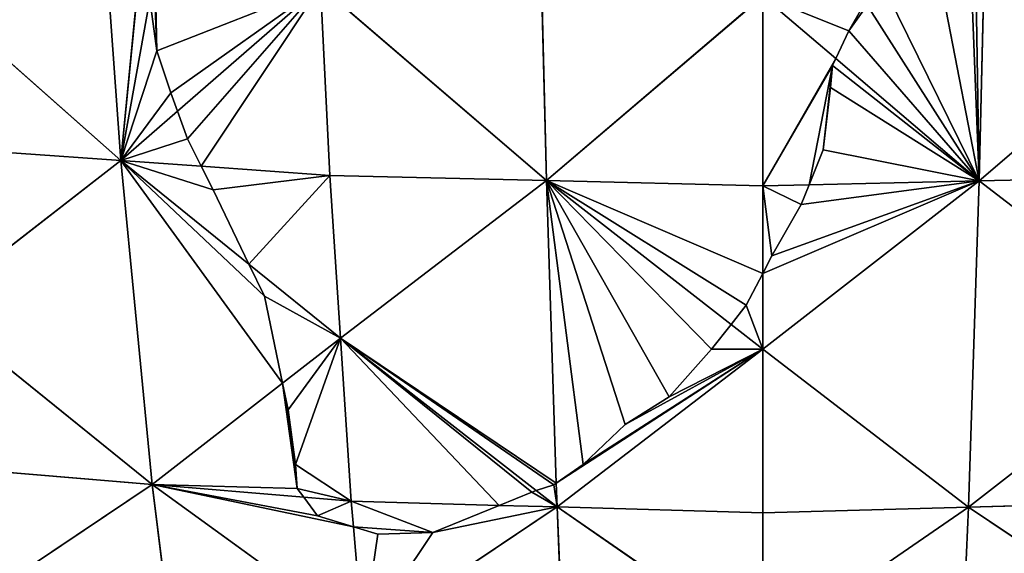
# Model space of a CAD drawing. Extents: x 0 to 750, y 0 to 750.
# Drawn here: x 281 to 406, y 108 to 175 of the extents above; entities that cross this region are included whole.
import ezdxf

# ---------------------------------------------------------------- set-up
doc = ezdxf.new("R2010")
doc.units = 0
doc.header["$LTSCALE"] = 25.4
doc.layers.get('0').update_dxf_attribs({"color": 13, "linetype": 'CONTINUOUS'})

msp = doc.modelspace()

# ---------------------------------------------------------------- linework, layer by layer
at = {"color": 43}
for p, q in [((293.88, 157.4, 270.31), (290.45, 205, 305.99)), ((293.88, 157.4, 270.31), (290.45, 205, 305.99)), ((347.86, 154.86, 280.06), (346.67, 202.89, 316.6)), ((347.86, 154.86, 280.06), (346.67, 202.89, 316.6)), ((402.74, 154.82, 279.96), (403.88, 202.84, 316.51)), ((402.74, 154.82, 279.96), (403.88, 202.84, 316.51)), ((293.88, 157.4, 270.31), (265.1, 182.92, 280.54)), ((293.88, 157.4, 270.31), (265.1, 182.92, 280.54)), ((319.23, 179.48, 295.76), (301.07, 163.67, 277.53)), ((319.23, 179.48, 295.76), (301.07, 163.67, 277.53)), ((320.41, 155.51, 277.6), (319.23, 179.48, 295.76)), ((347.86, 154.86, 280.06), (319.23, 179.48, 295.76)), ((347.86, 154.86, 280.06), (319.23, 179.48, 295.76)), ((320.41, 155.51, 277.6), (319.23, 179.48, 295.76)), ((431.33, 179.38, 295.57), (402.74, 154.82, 279.96)), ((431.33, 179.38, 295.57), (402.74, 154.82, 279.96)), ((375.29, 178.27, 300.9), (347.86, 154.86, 280.06)), ((375.29, 178.27, 300.9), (347.86, 154.86, 280.06)), ((375.29, 178.27, 300.9), (384.55, 170.36, 293.83)), ((375.29, 178.27, 300.9), (384.55, 170.36, 293.83)), ((375.31, 154.2, 282.51), (375.29, 178.27, 300.9)), ((375.31, 154.2, 282.51), (375.29, 178.27, 300.9)), ((384.55, 170.36, 293.83), (402.74, 154.82, 279.96)), ((384.55, 170.36, 293.83), (402.74, 154.82, 279.96)), ((301.07, 163.67, 277.53), (293.88, 157.4, 270.31)), ((301.07, 163.67, 277.53), (293.88, 157.4, 270.31)), ((293.88, 157.4, 270.31), (267.36, 159.29, 263.02)), ((293.88, 157.4, 270.31), (267.36, 159.29, 263.02)), ((269.97, 138.84, 242.48), (293.88, 157.4, 270.31)), ((269.97, 138.84, 242.48), (293.88, 157.4, 270.31)), ((293.88, 157.4, 270.31), (310.13, 144.26, 262.18)), ((293.88, 157.4, 270.31), (304.08, 156.68, 273.12)), ((293.88, 157.4, 270.31), (304.08, 156.68, 273.12)), ((293.88, 157.4, 270.31), (310.13, 144.26, 262.18)), ((297.86, 116.28, 228.52), (293.88, 157.4, 270.31)), ((297.86, 116.28, 228.52), (293.88, 157.4, 270.31)), ((304.08, 156.68, 273.12), (320.41, 155.51, 277.6)), ((304.08, 156.68, 273.12), (320.41, 155.51, 277.6)), ((321.76, 134.84, 256.35), (320.41, 155.51, 277.6)), ((347.86, 154.86, 280.06), (320.41, 155.51, 277.6)), ((321.76, 134.84, 256.35), (320.41, 155.51, 277.6)), ((347.86, 154.86, 280.06), (320.41, 155.51, 277.6)), ((347.86, 154.86, 280.06), (321.76, 134.84, 256.35)), ((347.86, 154.86, 280.06), (321.76, 134.84, 256.35)), ((371.28, 136.59, 263.81), (347.86, 154.86, 280.06)), ((375.31, 154.2, 282.51), (347.86, 154.86, 280.06)), ((349.11, 116.47, 240.44), (347.86, 154.86, 280.06)), ((349.11, 116.47, 240.44), (347.86, 154.86, 280.06)), ((371.28, 136.59, 263.81), (347.86, 154.86, 280.06)), ((375.31, 154.2, 282.51), (347.86, 154.86, 280.06)), ((430.18, 155.44, 277.41), (402.74, 154.82, 279.96)), ((430.18, 155.44, 277.41), (402.74, 154.82, 279.96)), ((375.31, 133.45, 261.01), (402.74, 154.82, 279.96)), ((375.31, 133.45, 261.01), (402.74, 154.82, 279.96)), ((375.31, 154.2, 282.51), (381.19, 154.33, 281.96)), ((375.31, 154.2, 282.51), (381.19, 154.33, 281.96)), ((375.31, 143.08, 270.99), (375.31, 154.2, 282.51)), ((375.31, 143.08, 270.99), (375.31, 154.2, 282.51)), ((381.19, 154.33, 281.96), (402.74, 154.82, 279.96)), ((381.19, 154.33, 281.96), (402.74, 154.82, 279.96)), ((401.39, 113.41, 237.21), (402.74, 154.82, 279.96)), ((401.39, 113.41, 237.21), (402.74, 154.82, 279.96)), ((428.83, 134.78, 256.16), (402.74, 154.82, 279.96)), ((428.83, 134.78, 256.16), (402.74, 154.82, 279.96)), ((310.13, 144.26, 262.18), (321.76, 134.84, 256.35)), ((310.13, 144.26, 262.18), (321.76, 134.84, 256.35)), ((375.31, 133.45, 261.01), (375.31, 143.08, 270.99)), ((375.31, 133.45, 261.01), (375.31, 143.08, 270.99)), ((269.97, 138.84, 242.48), (297.86, 116.28, 228.52)), ((269.97, 138.84, 242.48), (297.86, 116.28, 228.52)), ((375.31, 133.45, 261.01), (371.28, 136.59, 263.81)), ((375.31, 133.45, 261.01), (371.28, 136.59, 263.81)), ((321.76, 134.84, 256.35), (314.41, 129.13, 247.79)), ((321.76, 134.84, 256.35), (314.41, 129.13, 247.79)), ((323.12, 114.17, 235.1), (321.76, 134.84, 256.35)), ((321.76, 134.84, 256.35), (346.56, 115.51, 239.15)), ((323.12, 114.17, 235.1), (321.76, 134.84, 256.35)), ((321.76, 134.84, 256.35), (346.56, 115.51, 239.15)), ((428.83, 134.78, 256.16), (401.39, 113.41, 237.21)), ((428.83, 134.78, 256.16), (401.39, 113.41, 237.21)), ((375.31, 133.45, 261.01), (349.21, 113.44, 237.31)), ((375.31, 133.45, 261.01), (349.21, 113.44, 237.31)), ((401.39, 113.41, 237.21), (375.31, 133.45, 261.01)), ((375.31, 112.71, 239.52), (375.31, 133.45, 261.01)), ((401.39, 113.41, 237.21), (375.31, 133.45, 261.01)), ((375.31, 112.71, 239.52), (375.31, 133.45, 261.01)), ((314.41, 129.13, 247.79), (297.86, 116.28, 228.52)), ((314.41, 129.13, 247.79), (297.86, 116.28, 228.52)), ((297.86, 116.28, 228.52), (272.59, 118.39, 221.95)), ((297.86, 116.28, 228.52), (272.59, 118.39, 221.95)), ((275.44, 101.26, 199.45), (297.86, 116.28, 228.52)), ((275.44, 101.26, 199.45), (297.86, 116.28, 228.52)), ((297.86, 116.28, 228.52), (317.09, 114.67, 233.53)), ((297.86, 116.28, 228.52), (317.09, 114.67, 233.53)), ((297.86, 116.28, 228.52), (324.58, 96.92, 211.87)), ((302.17, 81.9, 182.8), (297.86, 116.28, 228.52)), ((297.86, 116.28, 228.52), (324.58, 96.92, 211.87)), ((302.17, 81.9, 182.8), (297.86, 116.28, 228.52)), ((349.21, 113.44, 237.31), (349.11, 116.47, 240.44)), ((349.21, 113.44, 237.31), (349.11, 116.47, 240.44)), ((346.56, 115.51, 239.15), (349.21, 113.44, 237.31)), ((346.56, 115.51, 239.15), (349.21, 113.44, 237.31)), ((317.09, 114.67, 233.53), (323.12, 114.17, 235.1)), ((317.09, 114.67, 233.53), (323.12, 114.17, 235.1)), ((323.12, 114.17, 235.1), (323.4, 110.92, 230.73)), ((341.88, 113.64, 236.69), (323.12, 114.17, 235.1)), ((323.12, 114.17, 235.1), (323.4, 110.92, 230.73)), ((341.88, 113.64, 236.69), (323.12, 114.17, 235.1)), ((349.21, 113.44, 237.31), (341.88, 113.64, 236.69)), ((349.21, 113.44, 237.31), (341.88, 113.64, 236.69)), ((427.47, 114.11, 234.91), (401.39, 113.41, 237.21)), ((427.47, 114.11, 234.91), (401.39, 113.41, 237.21)), ((324.58, 96.92, 211.87), (349.21, 113.44, 237.31)), ((324.58, 96.92, 211.87), (349.21, 113.44, 237.31)), ((349.21, 113.44, 237.31), (375.31, 112.71, 239.52)), ((349.21, 113.44, 237.31), (375.31, 112.71, 239.52)), ((349.21, 113.44, 237.31), (375.3, 95.42, 216.04)), ((350.67, 78.9, 190.6), (349.21, 113.44, 237.31)), ((349.21, 113.44, 237.31), (375.3, 95.42, 216.04)), ((350.67, 78.9, 190.6), (349.21, 113.44, 237.31)), ((401.39, 113.41, 237.21), (375.3, 95.42, 216.04)), ((401.39, 113.41, 237.21), (375.3, 95.42, 216.04)), ((375.3, 95.42, 216.04), (375.31, 112.71, 239.52)), ((375.3, 95.42, 216.04), (375.31, 112.71, 239.52)), ((401.39, 113.41, 237.21), (375.31, 112.71, 239.52)), ((401.39, 113.41, 237.21), (375.31, 112.71, 239.52)), ((399.89, 78.88, 190.52), (401.39, 113.41, 237.21)), ((399.89, 78.88, 190.52), (401.39, 113.41, 237.21)), ((425.99, 96.87, 211.7), (401.39, 113.41, 237.21)), ((425.99, 96.87, 211.7), (401.39, 113.41, 237.21)), ((323.4, 110.92, 230.73), (324.58, 96.92, 211.87)), ((323.4, 110.92, 230.73), (324.58, 96.92, 211.87))]:
    msp.add_line(p, q, dxfattribs=at)
at = {"color": 0}
for p, q in [((297.57, 177.91, 287.39), (298.45, 171.33, 282.6)), ((297.57, 177.91, 287.39), (298.45, 171.33, 282.6)), ((386.22, 173.89, 296.35), (388.55, 177.14, 298.58)), ((386.22, 173.89, 296.35), (388.55, 177.14, 298.58)), ((384.55, 170.36, 293.83), (386.22, 173.89, 296.35)), ((384.55, 170.36, 293.83), (386.22, 173.89, 296.35)), ((298.45, 171.33, 282.6), (300.24, 165.99, 279.05)), ((298.45, 171.33, 282.6), (300.24, 165.99, 279.05)), ((384.13, 169.47, 293.2), (384.55, 170.36, 293.83)), ((384.13, 169.47, 293.2), (384.55, 170.36, 293.83)), ((383.9, 166.69, 291.1), (384.13, 169.47, 293.2)), ((383.9, 166.69, 291.1), (384.13, 169.47, 293.2)), ((382.97, 158.78, 285.17), (383.9, 166.69, 291.1)), ((382.97, 158.78, 285.17), (383.9, 166.69, 291.1)), ((300.24, 165.99, 279.05), (301.07, 163.67, 277.53)), ((300.24, 165.99, 279.05), (301.07, 163.67, 277.53)), ((301.07, 163.67, 277.53), (302.33, 160.18, 275.25)), ((301.07, 163.67, 277.53), (302.33, 160.18, 275.25)), ((302.33, 160.18, 275.25), (304.08, 156.68, 273.12)), ((302.33, 160.18, 275.25), (304.08, 156.68, 273.12)), ((381.19, 154.33, 281.96), (382.97, 158.78, 285.17)), ((381.19, 154.33, 281.96), (382.97, 158.78, 285.17)), ((304.08, 156.68, 273.12), (305.58, 153.67, 270.48)), ((304.08, 156.68, 273.12), (305.58, 153.67, 270.48)), ((305.58, 153.67, 270.48), (310.13, 144.26, 262.18)), ((305.58, 153.67, 270.48), (310.13, 144.26, 262.18)), ((380.18, 151.81, 279.47), (381.19, 154.33, 281.96)), ((380.18, 151.81, 279.47), (381.19, 154.33, 281.96)), ((376.46, 145.3, 273.16), (380.18, 151.81, 279.47)), ((376.46, 145.3, 273.16), (380.18, 151.81, 279.47)), ((375.31, 143.08, 270.99), (376.46, 145.3, 273.16)), ((375.31, 143.08, 270.99), (376.46, 145.3, 273.16)), ((310.13, 144.26, 262.18), (312.09, 140.19, 258.6)), ((310.13, 144.26, 262.18), (312.09, 140.19, 258.6)), ((373.21, 139.03, 266.55), (375.31, 143.08, 270.99)), ((373.21, 139.03, 266.55), (375.31, 143.08, 270.99)), ((312.09, 140.19, 258.6), (314.41, 129.13, 247.79)), ((312.09, 140.19, 258.6), (314.41, 129.13, 247.79)), ((371.28, 136.59, 263.81), (373.21, 139.03, 266.55)), ((371.28, 136.59, 263.81), (373.21, 139.03, 266.55)), ((368.79, 133.45, 260.27), (371.28, 136.59, 263.81)), ((368.79, 133.45, 260.27), (371.28, 136.59, 263.81)), ((363.45, 127.41, 253.4), (368.79, 133.45, 260.27)), ((363.45, 127.41, 253.4), (368.79, 133.45, 260.27)), ((314.41, 129.13, 247.79), (315.11, 125.78, 244.52)), ((314.41, 129.13, 247.79), (315.11, 125.78, 244.52)), ((357.87, 123.92, 249.16), (363.45, 127.41, 253.4)), ((357.87, 123.92, 249.16), (363.45, 127.41, 253.4)), ((315.11, 125.78, 244.52), (316.04, 118.81, 237.52)), ((315.11, 125.78, 244.52), (316.04, 118.81, 237.52)), ((352.53, 118.81, 243.25), (357.87, 123.92, 249.16)), ((352.53, 118.81, 243.25), (357.87, 123.92, 249.16)), ((316.04, 118.81, 237.52), (316.27, 115.79, 234.42)), ((316.04, 118.81, 237.52), (316.27, 115.79, 234.42)), ((349.11, 116.47, 240.44), (352.53, 118.81, 243.25)), ((349.11, 116.47, 240.44), (352.53, 118.81, 243.25)), ((346.56, 115.51, 239.15), (348.81, 116.26, 240.18)), ((346.56, 115.51, 239.15), (348.81, 116.26, 240.18)), ((348.81, 116.26, 240.18), (349.11, 116.47, 240.44)), ((348.81, 116.26, 240.18), (349.11, 116.47, 240.44)), ((316.27, 115.79, 234.42), (317.09, 114.67, 233.53)), ((316.27, 115.79, 234.42), (317.09, 114.67, 233.53)), ((341.88, 113.64, 236.69), (346.02, 115.33, 238.9)), ((341.88, 113.64, 236.69), (346.02, 115.33, 238.9)), ((346.02, 115.33, 238.9), (346.56, 115.51, 239.15)), ((346.02, 115.33, 238.9), (346.56, 115.51, 239.15)), ((317.09, 114.67, 233.53), (318.83, 112.3, 230.92)), ((317.09, 114.67, 233.53), (318.83, 112.3, 230.92)), ((333.47, 110.21, 231), (341.88, 113.64, 236.69)), ((333.47, 110.21, 231), (341.88, 113.64, 236.69)), ((318.83, 112.3, 230.92), (323.4, 110.92, 230.73)), ((318.83, 112.3, 230.92), (323.4, 110.92, 230.73)), ((323.4, 110.92, 230.73), (326.5, 109.98, 229.83)), ((323.4, 110.92, 230.73), (326.5, 109.98, 229.83)), ((326.5, 109.98, 229.83), (333.47, 110.21, 231)), ((326.5, 109.98, 229.83), (333.47, 110.21, 231))]:
    msp.add_line(p, q, dxfattribs=at)

# ---------------------------------------------------------------- meshes
at = {"color": 143}
mesh = msp.add_polyface(dxfattribs=at)
corners = [(293.88, 157.4, 270.31), (290.45, 205, 305.99), (265.1, 182.92, 280.54)]
mesh.append_faces([[corners[k] for k in face] for face in [(0, 1, 2)]], dxfattribs={"color": 143})
mesh = msp.add_polyface(dxfattribs=at)
corners = [(293.88, 157.4, 270.31), (298.45, 171.33, 282.6), (297.57, 177.91, 287.39), (300.24, 165.99, 279.05), (301.07, 163.67, 277.53), (297.88, 198.41, 303.35), (290.45, 205, 305.99), (297.57, 194.84, 300.48)]
mesh.append_faces([[corners[k] for k in face] for face in [(3, 0, 4), (0, 5, 6)]], dxfattribs={"vtx0": -1, "color": 143})
mesh.append_faces([[corners[k] for k in face] for face in [(1, 0, 3), (5, 0, 7), (7, 0, 2)]], dxfattribs={"vtx0": -1, "vtx1": -1, "color": 143})
mesh.append_faces([[corners[k] for k in face] for face in [(0, 1, 2)]], dxfattribs={"vtx0": -1, "vtx2": -1, "color": 143})
at = {"color": 105}
mesh = msp.add_polyface(dxfattribs=at)
corners = [(347.86, 154.86, 280.06), (346.67, 202.89, 316.6), (319.23, 179.48, 295.76)]
mesh.append_faces([[corners[k] for k in face] for face in [(0, 1, 2)]], dxfattribs={"color": 105})
mesh = msp.add_polyface(dxfattribs=at)
corners = [(375.29, 178.27, 300.9), (346.67, 202.89, 316.6), (347.86, 154.86, 280.06)]
mesh.append_faces([[corners[k] for k in face] for face in [(0, 1, 2)]], dxfattribs={"color": 105})
at = {"color": 143}
mesh = msp.add_polyface(dxfattribs=at)
corners = [(402.74, 154.82, 279.96), (386.22, 173.89, 296.35), (384.55, 170.36, 293.83), (388.55, 177.14, 298.58), (391.1, 178.54, 299.36), (397.15, 183.65, 302.6), (401.33, 191.78, 308.35), (402.03, 199.22, 313.95), (403.88, 202.84, 316.51), (401.73, 200.99, 315.34)]
mesh.append_faces([[corners[k] for k in face] for face in [(0, 1, 2), (7, 8, 9)]], dxfattribs={"vtx0": -1, "color": 143})
mesh.append_faces([[corners[k] for k in face] for face in [(1, 0, 3), (3, 0, 4), (4, 0, 5), (5, 0, 6), (6, 0, 7), (8, 7, 0)]], dxfattribs={"vtx0": -1, "vtx1": -1, "color": 143})
mesh = msp.add_polyface(dxfattribs=at)
corners = [(431.33, 179.38, 295.57), (403.88, 202.84, 316.51), (402.74, 154.82, 279.96)]
mesh.append_faces([[corners[k] for k in face] for face in [(0, 1, 2)]], dxfattribs={"color": 143})
at = {"color": 105}
mesh = msp.add_polyface(dxfattribs=at)
corners = [(375.29, 178.27, 300.9), (386.22, 173.89, 296.35), (401.73, 200.99, 315.34), (384.55, 170.36, 293.83), (388.55, 177.14, 298.58), (391.1, 178.54, 299.36), (397.15, 183.65, 302.6), (401.33, 191.78, 308.35), (402.03, 199.22, 313.95)]
mesh.append_faces([[corners[k] for k in face] for face in [(1, 0, 3), (2, 7, 8)]], dxfattribs={"vtx0": -1, "color": 105})
mesh.append_faces([[corners[k] for k in face] for face in [(0, 1, 2)]], dxfattribs={"vtx0": -1, "vtx1": -1, "color": 105})
mesh.append_faces([[corners[k] for k in face] for face in [(2, 1, 4), (2, 4, 5), (2, 5, 6), (2, 6, 7)]], dxfattribs={"vtx0": -1, "vtx2": -1, "color": 105})
mesh = msp.add_polyface(dxfattribs=at)
corners = [(298.45, 171.33, 282.6), (297.57, 194.84, 300.48), (297.57, 177.91, 287.39), (297.88, 198.41, 303.35), (319.23, 179.48, 295.76), (300.24, 165.99, 279.05), (301.07, 163.67, 277.53)]
mesh.append_faces([[corners[k] for k in face] for face in [(0, 1, 2), (4, 5, 6)]], dxfattribs={"vtx0": -1, "color": 105})
mesh.append_faces([[corners[k] for k in face] for face in [(1, 0, 3), (3, 0, 4)]], dxfattribs={"vtx0": -1, "vtx1": -1, "color": 105})
mesh.append_faces([[corners[k] for k in face] for face in [(4, 0, 5)]], dxfattribs={"vtx0": -1, "vtx2": -1, "color": 105})
at = {"color": 143}
mesh = msp.add_polyface(dxfattribs=at)
corners = [(293.88, 157.4, 270.31), (265.1, 182.92, 280.54), (267.36, 159.29, 263.02)]
mesh.append_faces([[corners[k] for k in face] for face in [(0, 1, 2)]], dxfattribs={"color": 143})
at = {"color": 105}
mesh = msp.add_polyface(dxfattribs=at)
corners = [(302.33, 160.18, 275.25), (319.23, 179.48, 295.76), (301.07, 163.67, 277.53), (304.08, 156.68, 273.12), (320.41, 155.51, 277.6)]
mesh.append_faces([[corners[k] for k in face] for face in [(0, 1, 2), (1, 3, 4)]], dxfattribs={"vtx0": -1, "color": 105})
mesh.append_faces([[corners[k] for k in face] for face in [(1, 0, 3)]], dxfattribs={"vtx0": -1, "vtx2": -1, "color": 105})
mesh = msp.add_polyface(dxfattribs=at)
corners = [(347.86, 154.86, 280.06), (319.23, 179.48, 295.76), (320.41, 155.51, 277.6)]
mesh.append_faces([[corners[k] for k in face] for face in [(0, 1, 2)]], dxfattribs={"color": 105})
at = {"color": 143}
mesh = msp.add_polyface(dxfattribs=at)
corners = [(431.33, 179.38, 295.57), (402.74, 154.82, 279.96), (430.18, 155.44, 277.41)]
mesh.append_faces([[corners[k] for k in face] for face in [(0, 1, 2)]], dxfattribs={"color": 143})
at = {"color": 105}
mesh = msp.add_polyface(dxfattribs=at)
corners = [(375.31, 154.2, 282.51), (375.29, 178.27, 300.9), (347.86, 154.86, 280.06)]
mesh.append_faces([[corners[k] for k in face] for face in [(0, 1, 2)]], dxfattribs={"color": 105})
mesh = msp.add_polyface(dxfattribs=at)
corners = [(375.31, 154.2, 282.51), (384.55, 170.36, 293.83), (375.29, 178.27, 300.9), (384.13, 169.47, 293.2), (381.19, 154.33, 281.96), (382.97, 158.78, 285.17), (383.9, 166.69, 291.1)]
mesh.append_faces([[corners[k] for k in face] for face in [(0, 1, 2), (3, 5, 6)]], dxfattribs={"vtx0": -1, "color": 105})
mesh.append_faces([[corners[k] for k in face] for face in [(1, 0, 3)]], dxfattribs={"vtx0": -1, "vtx1": -1, "color": 105})
mesh.append_faces([[corners[k] for k in face] for face in [(3, 0, 4), (3, 4, 5)]], dxfattribs={"vtx0": -1, "vtx2": -1, "color": 105})
at = {"color": 143}
mesh = msp.add_polyface(dxfattribs=at)
corners = [(402.74, 154.82, 279.96), (382.97, 158.78, 285.17), (381.19, 154.33, 281.96), (383.9, 166.69, 291.1), (384.13, 169.47, 293.2), (384.55, 170.36, 293.83)]
mesh.append_faces([[corners[k] for k in face] for face in [(0, 1, 2), (4, 0, 5)]], dxfattribs={"vtx0": -1, "color": 143})
mesh.append_faces([[corners[k] for k in face] for face in [(1, 0, 3), (3, 0, 4)]], dxfattribs={"vtx0": -1, "vtx1": -1, "color": 143})
mesh = msp.add_polyface(dxfattribs=at)
corners = [(293.88, 157.4, 270.31), (302.33, 160.18, 275.25), (301.07, 163.67, 277.53), (304.08, 156.68, 273.12)]
mesh.append_faces([[corners[k] for k in face] for face in [(0, 1, 2), (1, 0, 3)]], dxfattribs={"vtx0": -1, "color": 143})
mesh = msp.add_polyface(dxfattribs=at)
corners = [(293.88, 157.4, 270.31), (267.36, 159.29, 263.02), (269.97, 138.84, 242.48)]
mesh.append_faces([[corners[k] for k in face] for face in [(0, 1, 2)]], dxfattribs={"color": 143})
mesh = msp.add_polyface(dxfattribs=at)
corners = [(293.88, 157.4, 270.31), (269.97, 138.84, 242.48), (297.86, 116.28, 228.52)]
mesh.append_faces([[corners[k] for k in face] for face in [(0, 1, 2)]], dxfattribs={"color": 143})
mesh = msp.add_polyface(dxfattribs=at)
corners = [(305.58, 153.67, 270.48), (293.88, 157.4, 270.31), (310.13, 144.26, 262.18), (304.08, 156.68, 273.12)]
mesh.append_faces([[corners[k] for k in face] for face in [(0, 1, 2), (1, 0, 3)]], dxfattribs={"vtx0": -1, "color": 143})
mesh = msp.add_polyface(dxfattribs=at)
corners = [(314.41, 129.13, 247.79), (293.88, 157.4, 270.31), (297.86, 116.28, 228.52), (312.09, 140.19, 258.6), (310.13, 144.26, 262.18)]
mesh.append_faces([[corners[k] for k in face] for face in [(0, 1, 2), (1, 3, 4)]], dxfattribs={"vtx0": -1, "color": 143})
mesh.append_faces([[corners[k] for k in face] for face in [(1, 0, 3)]], dxfattribs={"vtx0": -1, "vtx2": -1, "color": 143})
at = {"color": 105}
mesh = msp.add_polyface(dxfattribs=at)
corners = [(320.41, 155.51, 277.6), (310.13, 144.26, 262.18), (321.76, 134.84, 256.35), (305.58, 153.67, 270.48), (304.08, 156.68, 273.12)]
mesh.append_faces([[corners[k] for k in face] for face in [(0, 1, 2), (3, 0, 4)]], dxfattribs={"vtx0": -1, "color": 105})
mesh.append_faces([[corners[k] for k in face] for face in [(1, 0, 3)]], dxfattribs={"vtx0": -1, "vtx1": -1, "color": 105})
mesh = msp.add_polyface(dxfattribs=at)
corners = [(347.86, 154.86, 280.06), (320.41, 155.51, 277.6), (321.76, 134.84, 256.35)]
mesh.append_faces([[corners[k] for k in face] for face in [(0, 1, 2)]], dxfattribs={"color": 105})
mesh = msp.add_polyface(dxfattribs=at)
corners = [(348.81, 116.26, 240.18), (321.76, 134.84, 256.35), (346.56, 115.51, 239.15), (349.11, 116.47, 240.44), (347.86, 154.86, 280.06)]
mesh.append_faces([[corners[k] for k in face] for face in [(0, 1, 2), (1, 3, 4)]], dxfattribs={"vtx0": -1, "color": 105})
mesh.append_faces([[corners[k] for k in face] for face in [(1, 0, 3)]], dxfattribs={"vtx0": -1, "vtx2": -1, "color": 105})
mesh = msp.add_polyface(dxfattribs=at)
corners = [(373.21, 139.03, 266.55), (347.86, 154.86, 280.06), (371.28, 136.59, 263.81), (375.31, 143.08, 270.99), (375.31, 154.2, 282.51)]
mesh.append_faces([[corners[k] for k in face] for face in [(0, 1, 2), (1, 3, 4)]], dxfattribs={"vtx0": -1, "color": 105})
mesh.append_faces([[corners[k] for k in face] for face in [(1, 0, 3)]], dxfattribs={"vtx0": -1, "vtx2": -1, "color": 105})
mesh = msp.add_polyface(dxfattribs=at)
corners = [(352.53, 118.81, 243.25), (347.86, 154.86, 280.06), (349.11, 116.47, 240.44), (357.87, 123.92, 249.16), (363.45, 127.41, 253.4), (368.79, 133.45, 260.27), (371.28, 136.59, 263.81)]
mesh.append_faces([[corners[k] for k in face] for face in [(0, 1, 2), (1, 5, 6)]], dxfattribs={"vtx0": -1, "color": 105})
mesh.append_faces([[corners[k] for k in face] for face in [(1, 0, 3), (1, 3, 4), (1, 4, 5)]], dxfattribs={"vtx0": -1, "vtx2": -1, "color": 105})
at = {"color": 143}
mesh = msp.add_polyface(dxfattribs=at)
corners = [(402.74, 154.82, 279.96), (428.83, 134.78, 256.16), (430.18, 155.44, 277.41)]
mesh.append_faces([[corners[k] for k in face] for face in [(0, 1, 2)]], dxfattribs={"color": 143})
mesh = msp.add_polyface(dxfattribs=at)
corners = [(402.74, 154.82, 279.96), (375.31, 133.45, 261.01), (401.39, 113.41, 237.21)]
mesh.append_faces([[corners[k] for k in face] for face in [(0, 1, 2)]], dxfattribs={"color": 143})
mesh = msp.add_polyface(dxfattribs=at)
corners = [(402.74, 154.82, 279.96), (375.31, 143.08, 270.99), (375.31, 133.45, 261.01), (376.46, 145.3, 273.16), (380.18, 151.81, 279.47), (381.19, 154.33, 281.96)]
mesh.append_faces([[corners[k] for k in face] for face in [(0, 1, 2), (4, 0, 5)]], dxfattribs={"vtx0": -1, "color": 143})
mesh.append_faces([[corners[k] for k in face] for face in [(1, 0, 3), (3, 0, 4)]], dxfattribs={"vtx0": -1, "vtx1": -1, "color": 143})
at = {"color": 105}
mesh = msp.add_polyface(dxfattribs=at)
corners = [(376.46, 145.3, 273.16), (375.31, 154.2, 282.51), (375.31, 143.08, 270.99), (380.18, 151.81, 279.47), (381.19, 154.33, 281.96)]
mesh.append_faces([[corners[k] for k in face] for face in [(0, 1, 2), (1, 3, 4)]], dxfattribs={"vtx0": -1, "color": 105})
mesh.append_faces([[corners[k] for k in face] for face in [(1, 0, 3)]], dxfattribs={"vtx0": -1, "vtx2": -1, "color": 105})
at = {"color": 143}
mesh = msp.add_polyface(dxfattribs=at)
corners = [(402.74, 154.82, 279.96), (401.39, 113.41, 237.21), (428.83, 134.78, 256.16)]
mesh.append_faces([[corners[k] for k in face] for face in [(0, 1, 2)]], dxfattribs={"color": 143})
at = {"color": 105}
mesh = msp.add_polyface(dxfattribs=at)
corners = [(321.76, 134.84, 256.35), (312.09, 140.19, 258.6), (314.41, 129.13, 247.79), (310.13, 144.26, 262.18)]
mesh.append_faces([[corners[k] for k in face] for face in [(0, 1, 2), (1, 0, 3)]], dxfattribs={"vtx0": -1, "color": 105})
at = {"color": 143}
mesh = msp.add_polyface(dxfattribs=at)
corners = [(375.31, 133.45, 261.01), (373.21, 139.03, 266.55), (371.28, 136.59, 263.81), (375.31, 143.08, 270.99)]
mesh.append_faces([[corners[k] for k in face] for face in [(0, 1, 2), (1, 0, 3)]], dxfattribs={"vtx0": -1, "color": 143})
mesh = msp.add_polyface(dxfattribs=at)
corners = [(269.97, 138.84, 242.48), (272.59, 118.39, 221.95), (297.86, 116.28, 228.52)]
mesh.append_faces([[corners[k] for k in face] for face in [(0, 1, 2)]], dxfattribs={"color": 143})
mesh = msp.add_polyface(dxfattribs=at)
corners = [(375.31, 133.45, 261.01), (349.11, 116.47, 240.44), (349.21, 113.44, 237.31), (352.53, 118.81, 243.25), (357.87, 123.92, 249.16), (363.45, 127.41, 253.4), (368.79, 133.45, 260.27), (371.28, 136.59, 263.81)]
mesh.append_faces([[corners[k] for k in face] for face in [(0, 1, 2), (6, 0, 7)]], dxfattribs={"vtx0": -1, "color": 143})
mesh.append_faces([[corners[k] for k in face] for face in [(1, 0, 3), (3, 0, 4), (4, 0, 5), (5, 0, 6)]], dxfattribs={"vtx0": -1, "vtx1": -1, "color": 143})
at = {"color": 105}
mesh = msp.add_polyface(dxfattribs=at)
corners = [(323.12, 114.17, 235.1), (316.27, 115.79, 234.42), (317.09, 114.67, 233.53), (316.04, 118.81, 237.52), (321.76, 134.84, 256.35), (315.11, 125.78, 244.52), (314.41, 129.13, 247.79)]
mesh.append_faces([[corners[k] for k in face] for face in [(0, 1, 2), (5, 4, 6)]], dxfattribs={"vtx0": -1, "color": 105})
mesh.append_faces([[corners[k] for k in face] for face in [(1, 0, 3), (3, 4, 5)]], dxfattribs={"vtx0": -1, "vtx1": -1, "color": 105})
mesh.append_faces([[corners[k] for k in face] for face in [(3, 0, 4)]], dxfattribs={"vtx0": -1, "vtx2": -1, "color": 105})
mesh = msp.add_polyface(dxfattribs=at)
corners = [(341.88, 113.64, 236.69), (321.76, 134.84, 256.35), (323.12, 114.17, 235.1), (346.02, 115.33, 238.9), (346.56, 115.51, 239.15)]
mesh.append_faces([[corners[k] for k in face] for face in [(0, 1, 2), (1, 3, 4)]], dxfattribs={"vtx0": -1, "color": 105})
mesh.append_faces([[corners[k] for k in face] for face in [(1, 0, 3)]], dxfattribs={"vtx0": -1, "vtx2": -1, "color": 105})
at = {"color": 143}
mesh = msp.add_polyface(dxfattribs=at)
corners = [(428.83, 134.78, 256.16), (401.39, 113.41, 237.21), (427.47, 114.11, 234.91)]
mesh.append_faces([[corners[k] for k in face] for face in [(0, 1, 2)]], dxfattribs={"color": 143})
mesh = msp.add_polyface(dxfattribs=at)
corners = [(375.31, 133.45, 261.01), (349.21, 113.44, 237.31), (375.31, 112.71, 239.52)]
mesh.append_faces([[corners[k] for k in face] for face in [(0, 1, 2)]], dxfattribs={"color": 143})
mesh = msp.add_polyface(dxfattribs=at)
corners = [(375.31, 133.45, 261.01), (375.31, 112.71, 239.52), (401.39, 113.41, 237.21)]
mesh.append_faces([[corners[k] for k in face] for face in [(0, 1, 2)]], dxfattribs={"color": 143})
mesh = msp.add_polyface(dxfattribs=at)
corners = [(297.86, 116.28, 228.52), (316.27, 115.79, 234.42), (314.41, 129.13, 247.79), (317.09, 114.67, 233.53), (316.04, 118.81, 237.52), (315.11, 125.78, 244.52)]
mesh.append_faces([[corners[k] for k in face] for face in [(1, 0, 3), (2, 4, 5)]], dxfattribs={"vtx0": -1, "color": 143})
mesh.append_faces([[corners[k] for k in face] for face in [(0, 1, 2)]], dxfattribs={"vtx0": -1, "vtx1": -1, "color": 143})
mesh.append_faces([[corners[k] for k in face] for face in [(2, 1, 4)]], dxfattribs={"vtx0": -1, "vtx2": -1, "color": 143})
mesh = msp.add_polyface(dxfattribs=at)
corners = [(297.86, 116.28, 228.52), (272.59, 118.39, 221.95), (275.44, 101.26, 199.45)]
mesh.append_faces([[corners[k] for k in face] for face in [(0, 1, 2)]], dxfattribs={"color": 143})
mesh = msp.add_polyface(dxfattribs=at)
corners = [(297.86, 116.28, 228.52), (275.44, 101.26, 199.45), (302.17, 81.9, 182.8)]
mesh.append_faces([[corners[k] for k in face] for face in [(0, 1, 2)]], dxfattribs={"color": 143})
mesh = msp.add_polyface(dxfattribs=at)
corners = [(323.4, 110.92, 230.73), (297.86, 116.28, 228.52), (324.58, 96.92, 211.87), (318.83, 112.3, 230.92), (317.09, 114.67, 233.53)]
mesh.append_faces([[corners[k] for k in face] for face in [(0, 1, 2), (1, 3, 4)]], dxfattribs={"vtx0": -1, "color": 143})
mesh.append_faces([[corners[k] for k in face] for face in [(1, 0, 3)]], dxfattribs={"vtx0": -1, "vtx2": -1, "color": 143})
mesh = msp.add_polyface(dxfattribs=at)
corners = [(297.86, 116.28, 228.52), (302.17, 81.9, 182.8), (324.58, 96.92, 211.87)]
mesh.append_faces([[corners[k] for k in face] for face in [(0, 1, 2)]], dxfattribs={"color": 143})
mesh = msp.add_polyface(dxfattribs=at)
corners = [(349.21, 113.44, 237.31), (348.81, 116.26, 240.18), (346.56, 115.51, 239.15), (349.11, 116.47, 240.44)]
mesh.append_faces([[corners[k] for k in face] for face in [(0, 1, 2), (1, 0, 3)]], dxfattribs={"vtx0": -1, "color": 143})
mesh = msp.add_polyface(dxfattribs=at)
corners = [(349.21, 113.44, 237.31), (346.02, 115.33, 238.9), (341.88, 113.64, 236.69), (346.56, 115.51, 239.15)]
mesh.append_faces([[corners[k] for k in face] for face in [(0, 1, 2), (1, 0, 3)]], dxfattribs={"vtx0": -1, "color": 143})
at = {"color": 105}
mesh = msp.add_polyface(dxfattribs=at)
corners = [(323.12, 114.17, 235.1), (318.83, 112.3, 230.92), (323.4, 110.92, 230.73), (317.09, 114.67, 233.53)]
mesh.append_faces([[corners[k] for k in face] for face in [(0, 1, 2), (1, 0, 3)]], dxfattribs={"vtx0": -1, "color": 105})
mesh = msp.add_polyface(dxfattribs=at)
corners = [(333.47, 110.21, 231), (323.4, 110.92, 230.73), (326.5, 109.98, 229.83), (323.12, 114.17, 235.1), (341.88, 113.64, 236.69)]
mesh.append_faces([[corners[k] for k in face] for face in [(0, 1, 2), (3, 0, 4)]], dxfattribs={"vtx0": -1, "color": 105})
mesh.append_faces([[corners[k] for k in face] for face in [(1, 0, 3)]], dxfattribs={"vtx0": -1, "vtx1": -1, "color": 105})
at = {"color": 143}
mesh = msp.add_polyface(dxfattribs=at)
corners = [(324.58, 96.92, 211.87), (333.47, 110.21, 231), (326.5, 109.98, 229.83), (349.21, 113.44, 237.31), (341.88, 113.64, 236.69), (323.4, 110.92, 230.73)]
mesh.append_faces([[corners[k] for k in face] for face in [(1, 3, 4)]], dxfattribs={"vtx0": -1, "color": 143})
mesh.append_faces([[corners[k] for k in face] for face in [(0, 1, 2), (1, 0, 3)]], dxfattribs={"vtx0": -1, "vtx2": -1, "color": 143})
mesh.append_faces([[corners[k] for k in face] for face in [(5, 0, 2)]], dxfattribs={"vtx1": -1, "color": 143})
mesh = msp.add_polyface(dxfattribs=at)
corners = [(401.39, 113.41, 237.21), (425.99, 96.87, 211.7), (427.47, 114.11, 234.91)]
mesh.append_faces([[corners[k] for k in face] for face in [(0, 1, 2)]], dxfattribs={"color": 143})
mesh = msp.add_polyface(dxfattribs=at)
corners = [(349.21, 113.44, 237.31), (324.58, 96.92, 211.87), (350.67, 78.9, 190.6)]
mesh.append_faces([[corners[k] for k in face] for face in [(0, 1, 2)]], dxfattribs={"color": 143})
mesh = msp.add_polyface(dxfattribs=at)
corners = [(375.31, 112.71, 239.52), (349.21, 113.44, 237.31), (375.3, 95.42, 216.04)]
mesh.append_faces([[corners[k] for k in face] for face in [(0, 1, 2)]], dxfattribs={"color": 143})
mesh = msp.add_polyface(dxfattribs=at)
corners = [(349.21, 113.44, 237.31), (350.67, 78.9, 190.6), (375.3, 95.42, 216.04)]
mesh.append_faces([[corners[k] for k in face] for face in [(0, 1, 2)]], dxfattribs={"color": 143})
mesh = msp.add_polyface(dxfattribs=at)
corners = [(375.31, 112.71, 239.52), (375.3, 95.42, 216.04), (401.39, 113.41, 237.21)]
mesh.append_faces([[corners[k] for k in face] for face in [(0, 1, 2)]], dxfattribs={"color": 143})
mesh = msp.add_polyface(dxfattribs=at)
corners = [(401.39, 113.41, 237.21), (375.3, 95.42, 216.04), (399.89, 78.88, 190.52)]
mesh.append_faces([[corners[k] for k in face] for face in [(0, 1, 2)]], dxfattribs={"color": 143})
mesh = msp.add_polyface(dxfattribs=at)
corners = [(401.39, 113.41, 237.21), (399.89, 78.88, 190.52), (425.99, 96.87, 211.7)]
mesh.append_faces([[corners[k] for k in face] for face in [(0, 1, 2)]], dxfattribs={"color": 143})

doc.saveas('drawing.dxf')
